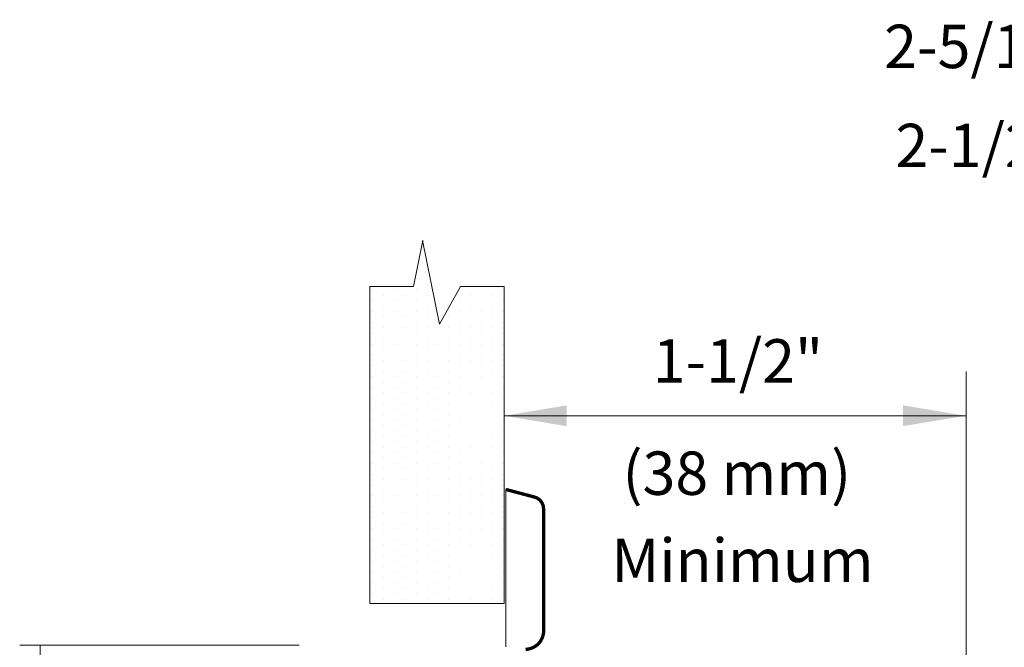
# Model space of a CAD drawing. Extents: x 17 to 20.83, y 24.36 to 27.26.
# Drawn here: x 17.12 to 18.39, y 26.33 to 27.14 of the extents above; entities that cross this region are included whole.
import ezdxf
from ezdxf.enums import TextEntityAlignment as Align

# ---------------------------------------------------------------- set-up
doc = ezdxf.new("R2010")
doc.units = 0
doc.header["$LTSCALE"] = 0.1
doc.header["$MEASUREMENT"] = 0
doc.layers.get('0').update_dxf_attribs({"linetype": 'CONTINUOUS'})
doc.layers.add('3', color=3, linetype='CONTINUOUS')

# ---------------------------------------------------------------- blocks, each defined once
blk = doc.blocks.new('*X0')
at = {"color": 0}
for p, q in [((-2.625, 19.875), (-2.625, 19.875)), ((-2.53125, 19.875), (-2.53125, 19.875)), ((-2.4375, 19.875), (-2.4375, 19.875)), ((-2.34375, 19.875), (-2.34375, 19.875)), ((-2.25, 19.875), (-2.25, 19.875)), ((-2.15625, 19.875), (-2.15625, 19.875)), ((-2.0625, 19.875), (-2.0625, 19.875)), ((-1.96875, 19.875), (-1.96875, 19.875)), ((-1.875, 19.875), (-1.875, 19.875)), ((-1.78125, 19.875), (-1.78125, 19.875)), ((-1.6875, 19.875), (-1.6875, 19.875)), ((-1.59375, 19.875), (-1.59375, 19.875)), ((-1.5, 19.875), (-1.5, 19.875)), ((-1.40625, 19.875), (-1.40625, 19.875)), ((-1.3125, 19.875), (-1.3125, 19.875)), ((-1.21875, 19.875), (-1.21875, 19.875)), ((-1.125, 19.875), (-1.125, 19.875)), ((-1.03125, 19.875), (-1.03125, 19.875)), ((-0.9375, 19.875), (-0.9375, 19.875)), ((-0.84375, 19.875), (-0.84375, 19.875)), ((-0.75, 19.875), (-0.75, 19.875)), ((-0.65625, 19.875), (-0.65625, 19.875)), ((-0.5625, 19.875), (-0.5625, 19.875)), ((-0.46875, 19.875), (-0.46875, 19.875)), ((-0.375, 19.875), (-0.375, 19.875)), ((-0.28125, 19.875), (-0.28125, 19.875)), ((-0.1875, 19.875), (-0.1875, 19.875)), ((-0.09375, 19.875), (-0.09375, 19.875)), ((0, 19.875), (0, 19.875)), ((-2.671875, 19.78125), (-2.671875, 19.78125)), ((-2.578125, 19.78125), (-2.578125, 19.78125)), ((-2.484375, 19.78125), (-2.484375, 19.78125)), ((-2.390625, 19.78125), (-2.390625, 19.78125)), ((-2.296875, 19.78125), (-2.296875, 19.78125)), ((-2.203125, 19.78125), (-2.203125, 19.78125)), ((-2.109375, 19.78125), (-2.109375, 19.78125)), ((-2.015625, 19.78125), (-2.015625, 19.78125)), ((-1.921875, 19.78125), (-1.921875, 19.78125)), ((-1.828125, 19.78125), (-1.828125, 19.78125)), ((-1.734375, 19.78125), (-1.734375, 19.78125)), ((-1.640625, 19.78125), (-1.640625, 19.78125)), ((-1.546875, 19.78125), (-1.546875, 19.78125)), ((-1.453125, 19.78125), (-1.453125, 19.78125)), ((-1.359375, 19.78125), (-1.359375, 19.78125)), ((-1.265625, 19.78125), (-1.265625, 19.78125)), ((-1.171875, 19.78125), (-1.171875, 19.78125)), ((-1.078125, 19.78125), (-1.078125, 19.78125)), ((-0.984375, 19.78125), (-0.984375, 19.78125)), ((-0.890625, 19.78125), (-0.890625, 19.78125)), ((-0.796875, 19.78125), (-0.796875, 19.78125)), ((-0.703125, 19.78125), (-0.703125, 19.78125)), ((-0.609375, 19.78125), (-0.609375, 19.78125)), ((-0.515625, 19.78125), (-0.515625, 19.78125)), ((-0.421875, 19.78125), (-0.421875, 19.78125)), ((-0.328125, 19.78125), (-0.328125, 19.78125)), ((-0.234375, 19.78125), (-0.234375, 19.78125)), ((-0.140625, 19.78125), (-0.140625, 19.78125)), ((-0.046875, 19.78125), (-0.046875, 19.78125)), ((-2.625, 19.6875), (-2.625, 19.6875)), ((-2.53125, 19.6875), (-2.53125, 19.6875)), ((-2.4375, 19.6875), (-2.4375, 19.6875)), ((-2.34375, 19.6875), (-2.34375, 19.6875)), ((-2.25, 19.6875), (-2.25, 19.6875)), ((-2.15625, 19.6875), (-2.15625, 19.6875)), ((-2.0625, 19.6875), (-2.0625, 19.6875)), ((-1.96875, 19.6875), (-1.96875, 19.6875)), ((-1.875, 19.6875), (-1.875, 19.6875)), ((-1.78125, 19.6875), (-1.78125, 19.6875)), ((-1.6875, 19.6875), (-1.6875, 19.6875)), ((-1.59375, 19.6875), (-1.59375, 19.6875)), ((-1.5, 19.6875), (-1.5, 19.6875)), ((-1.40625, 19.6875), (-1.40625, 19.6875)), ((-1.3125, 19.6875), (-1.3125, 19.6875)), ((-1.21875, 19.6875), (-1.21875, 19.6875)), ((-1.125, 19.6875), (-1.125, 19.6875)), ((-1.03125, 19.6875), (-1.03125, 19.6875)), ((-0.9375, 19.6875), (-0.9375, 19.6875)), ((-0.84375, 19.6875), (-0.84375, 19.6875)), ((-0.75, 19.6875), (-0.75, 19.6875)), ((-0.65625, 19.6875), (-0.65625, 19.6875)), ((-0.5625, 19.6875), (-0.5625, 19.6875)), ((-0.46875, 19.6875), (-0.46875, 19.6875)), ((-0.375, 19.6875), (-0.375, 19.6875)), ((-0.28125, 19.6875), (-0.28125, 19.6875)), ((-0.1875, 19.6875), (-0.1875, 19.6875)), ((-0.09375, 19.6875), (-0.09375, 19.6875)), ((0, 19.6875), (0, 19.6875)), ((-2.671875, 19.59375), (-2.671875, 19.59375)), ((-2.578125, 19.59375), (-2.578125, 19.59375)), ((-2.484375, 19.59375), (-2.484375, 19.59375)), ((-2.390625, 19.59375), (-2.390625, 19.59375)), ((-2.296875, 19.59375), (-2.296875, 19.59375)), ((-2.203125, 19.59375), (-2.203125, 19.59375)), ((-2.109375, 19.59375), (-2.109375, 19.59375)), ((-2.015625, 19.59375), (-2.015625, 19.59375)), ((-1.921875, 19.59375), (-1.921875, 19.59375)), ((-1.828125, 19.59375), (-1.828125, 19.59375)), ((-1.734375, 19.59375), (-1.734375, 19.59375)), ((-1.640625, 19.59375), (-1.640625, 19.59375)), ((-1.546875, 19.59375), (-1.546875, 19.59375)), ((-1.453125, 19.59375), (-1.453125, 19.59375)), ((-1.359375, 19.59375), (-1.359375, 19.59375)), ((-1.265625, 19.59375), (-1.265625, 19.59375)), ((-1.171875, 19.59375), (-1.171875, 19.59375)), ((-1.078125, 19.59375), (-1.078125, 19.59375)), ((-0.984375, 19.59375), (-0.984375, 19.59375)), ((-0.890625, 19.59375), (-0.890625, 19.59375)), ((-0.796875, 19.59375), (-0.796875, 19.59375)), ((-0.703125, 19.59375), (-0.703125, 19.59375)), ((-0.609375, 19.59375), (-0.609375, 19.59375)), ((-0.515625, 19.59375), (-0.515625, 19.59375)), ((-0.421875, 19.59375), (-0.421875, 19.59375)), ((-0.328125, 19.59375), (-0.328125, 19.59375)), ((-0.234375, 19.59375), (-0.234375, 19.59375)), ((-0.140625, 19.59375), (-0.140625, 19.59375)), ((-0.046875, 19.59375), (-0.046875, 19.59375)), ((-2.625, 19.5), (-2.625, 19.5)), ((-2.53125, 19.5), (-2.53125, 19.5)), ((-2.4375, 19.5), (-2.4375, 19.5)), ((-2.34375, 19.5), (-2.34375, 19.5)), ((-2.25, 19.5), (-2.25, 19.5)), ((-2.15625, 19.5), (-2.15625, 19.5)), ((-2.0625, 19.5), (-2.0625, 19.5)), ((-1.96875, 19.5), (-1.96875, 19.5)), ((-1.875, 19.5), (-1.875, 19.5)), ((-1.78125, 19.5), (-1.78125, 19.5)), ((-1.6875, 19.5), (-1.6875, 19.5)), ((-1.59375, 19.5), (-1.59375, 19.5)), ((-1.5, 19.5), (-1.5, 19.5)), ((-1.40625, 19.5), (-1.40625, 19.5)), ((-1.3125, 19.5), (-1.3125, 19.5)), ((-1.21875, 19.5), (-1.21875, 19.5)), ((-1.125, 19.5), (-1.125, 19.5)), ((-1.03125, 19.5), (-1.03125, 19.5)), ((-0.9375, 19.5), (-0.9375, 19.5)), ((-0.84375, 19.5), (-0.84375, 19.5)), ((-0.75, 19.5), (-0.75, 19.5)), ((-0.65625, 19.5), (-0.65625, 19.5)), ((-0.5625, 19.5), (-0.5625, 19.5)), ((-0.46875, 19.5), (-0.46875, 19.5)), ((-0.375, 19.5), (-0.375, 19.5)), ((-0.28125, 19.5), (-0.28125, 19.5)), ((-0.1875, 19.5), (-0.1875, 19.5)), ((-0.09375, 19.5), (-0.09375, 19.5)), ((0, 19.5), (0, 19.5)), ((0.09375, 19.5), (0.09375, 19.5)), ((-2.671875, 19.40625), (-2.671875, 19.40625)), ((-2.578125, 19.40625), (-2.578125, 19.40625)), ((-2.484375, 19.40625), (-2.484375, 19.40625)), ((-2.390625, 19.40625), (-2.390625, 19.40625)), ((-2.296875, 19.40625), (-2.296875, 19.40625)), ((-2.203125, 19.40625), (-2.203125, 19.40625)), ((-2.109375, 19.40625), (-2.109375, 19.40625)), ((-2.015625, 19.40625), (-2.015625, 19.40625)), ((-1.921875, 19.40625), (-1.921875, 19.40625)), ((-1.828125, 19.40625), (-1.828125, 19.40625)), ((-1.734375, 19.40625), (-1.734375, 19.40625)), ((-1.640625, 19.40625), (-1.640625, 19.40625)), ((-1.546875, 19.40625), (-1.546875, 19.40625)), ((-1.453125, 19.40625), (-1.453125, 19.40625)), ((-1.359375, 19.40625), (-1.359375, 19.40625)), ((-1.265625, 19.40625), (-1.265625, 19.40625)), ((-1.171875, 19.40625), (-1.171875, 19.40625)), ((-1.078125, 19.40625), (-1.078125, 19.40625)), ((-0.984375, 19.40625), (-0.984375, 19.40625)), ((-0.890625, 19.40625), (-0.890625, 19.40625)), ((-0.796875, 19.40625), (-0.796875, 19.40625)), ((-0.703125, 19.40625), (-0.703125, 19.40625)), ((-0.609375, 19.40625), (-0.609375, 19.40625)), ((-0.515625, 19.40625), (-0.515625, 19.40625)), ((-0.421875, 19.40625), (-0.421875, 19.40625)), ((-0.328125, 19.40625), (-0.328125, 19.40625)), ((-0.234375, 19.40625), (-0.234375, 19.40625)), ((-0.140625, 19.40625), (-0.140625, 19.40625)), ((-0.046875, 19.40625), (-0.046875, 19.40625)), ((0.046875, 19.40625), (0.046875, 19.40625)), ((0.140625, 19.40625), (0.140625, 19.40625)), ((-2.625, 19.3125), (-2.625, 19.3125)), ((-2.53125, 19.3125), (-2.53125, 19.3125)), ((-2.4375, 19.3125), (-2.4375, 19.3125)), ((-2.34375, 19.3125), (-2.34375, 19.3125)), ((-2.25, 19.3125), (-2.25, 19.3125)), ((-2.15625, 19.3125), (-2.15625, 19.3125)), ((-2.0625, 19.3125), (-2.0625, 19.3125)), ((-1.96875, 19.3125), (-1.96875, 19.3125)), ((-1.875, 19.3125), (-1.875, 19.3125)), ((-1.78125, 19.3125), (-1.78125, 19.3125)), ((-1.6875, 19.3125), (-1.6875, 19.3125)), ((-1.59375, 19.3125), (-1.59375, 19.3125)), ((-1.5, 19.3125), (-1.5, 19.3125)), ((-1.40625, 19.3125), (-1.40625, 19.3125)), ((-1.3125, 19.3125), (-1.3125, 19.3125)), ((-1.21875, 19.3125), (-1.21875, 19.3125)), ((-1.125, 19.3125), (-1.125, 19.3125)), ((-1.03125, 19.3125), (-1.03125, 19.3125)), ((-0.9375, 19.3125), (-0.9375, 19.3125)), ((-0.84375, 19.3125), (-0.84375, 19.3125)), ((-0.75, 19.3125), (-0.75, 19.3125)), ((-0.65625, 19.3125), (-0.65625, 19.3125)), ((-0.5625, 19.3125), (-0.5625, 19.3125)), ((-0.46875, 19.3125), (-0.46875, 19.3125)), ((-0.375, 19.3125), (-0.375, 19.3125)), ((-0.28125, 19.3125), (-0.28125, 19.3125)), ((-2.671875, 19.21875), (-2.671875, 19.21875)), ((-2.578125, 19.21875), (-2.578125, 19.21875)), ((-2.484375, 19.21875), (-2.484375, 19.21875)), ((-2.390625, 19.21875), (-2.390625, 19.21875)), ((-2.296875, 19.21875), (-2.296875, 19.21875)), ((-2.203125, 19.21875), (-2.203125, 19.21875)), ((-2.109375, 19.21875), (-2.109375, 19.21875)), ((-2.015625, 19.21875), (-2.015625, 19.21875)), ((-1.921875, 19.21875), (-1.921875, 19.21875)), ((-1.828125, 19.21875), (-1.828125, 19.21875)), ((-1.734375, 19.21875), (-1.734375, 19.21875)), ((-1.640625, 19.21875), (-1.640625, 19.21875)), ((-1.546875, 19.21875), (-1.546875, 19.21875)), ((-1.453125, 19.21875), (-1.453125, 19.21875)), ((-1.359375, 19.21875), (-1.359375, 19.21875)), ((-1.265625, 19.21875), (-1.265625, 19.21875)), ((-1.171875, 19.21875), (-1.171875, 19.21875)), ((-1.078125, 19.21875), (-1.078125, 19.21875)), ((-0.984375, 19.21875), (-0.984375, 19.21875)), ((-0.890625, 19.21875), (-0.890625, 19.21875)), ((-0.796875, 19.21875), (-0.796875, 19.21875)), ((-0.703125, 19.21875), (-0.703125, 19.21875)), ((-0.609375, 19.21875), (-0.609375, 19.21875)), ((-0.515625, 19.21875), (-0.515625, 19.21875)), ((-0.421875, 19.21875), (-0.421875, 19.21875)), ((-0.328125, 19.21875), (-0.328125, 19.21875)), ((-0.234375, 19.21875), (-0.234375, 19.21875)), ((-2.625, 19.125), (-2.625, 19.125)), ((-2.53125, 19.125), (-2.53125, 19.125)), ((-2.4375, 19.125), (-2.4375, 19.125)), ((-2.34375, 19.125), (-2.34375, 19.125)), ((-2.25, 19.125), (-2.25, 19.125)), ((-2.15625, 19.125), (-2.15625, 19.125)), ((-2.0625, 19.125), (-2.0625, 19.125)), ((-1.96875, 19.125), (-1.96875, 19.125)), ((-1.875, 19.125), (-1.875, 19.125)), ((-1.78125, 19.125), (-1.78125, 19.125)), ((-1.6875, 19.125), (-1.6875, 19.125)), ((-1.59375, 19.125), (-1.59375, 19.125)), ((-1.5, 19.125), (-1.5, 19.125)), ((-1.40625, 19.125), (-1.40625, 19.125)), ((-1.3125, 19.125), (-1.3125, 19.125)), ((-1.21875, 19.125), (-1.21875, 19.125)), ((-1.125, 19.125), (-1.125, 19.125)), ((-1.03125, 19.125), (-1.03125, 19.125)), ((-0.9375, 19.125), (-0.9375, 19.125)), ((-0.84375, 19.125), (-0.84375, 19.125)), ((-0.75, 19.125), (-0.75, 19.125)), ((-0.65625, 19.125), (-0.65625, 19.125)), ((-0.5625, 19.125), (-0.5625, 19.125)), ((-0.46875, 19.125), (-0.46875, 19.125)), ((-0.375, 19.125), (-0.375, 19.125)), ((-0.28125, 19.125), (-0.28125, 19.125)), ((-0.1875, 19.125), (-0.1875, 19.125)), ((-0.09375, 19.125), (-0.09375, 19.125)), ((0, 19.125), (0, 19.125)), ((-2.671875, 19.03125), (-2.671875, 19.03125)), ((-2.578125, 19.03125), (-2.578125, 19.03125)), ((-2.484375, 19.03125), (-2.484375, 19.03125)), ((-2.390625, 19.03125), (-2.390625, 19.03125)), ((-2.296875, 19.03125), (-2.296875, 19.03125)), ((-2.203125, 19.03125), (-2.203125, 19.03125)), ((-2.109375, 19.03125), (-2.109375, 19.03125)), ((-2.015625, 19.03125), (-2.015625, 19.03125)), ((-1.921875, 19.03125), (-1.921875, 19.03125)), ((-1.828125, 19.03125), (-1.828125, 19.03125)), ((-1.734375, 19.03125), (-1.734375, 19.03125)), ((-1.640625, 19.03125), (-1.640625, 19.03125)), ((-1.546875, 19.03125), (-1.546875, 19.03125)), ((-1.453125, 19.03125), (-1.453125, 19.03125)), ((-1.359375, 19.03125), (-1.359375, 19.03125)), ((-1.265625, 19.03125), (-1.265625, 19.03125)), ((-1.171875, 19.03125), (-1.171875, 19.03125)), ((-1.078125, 19.03125), (-1.078125, 19.03125)), ((-0.984375, 19.03125), (-0.984375, 19.03125)), ((-0.890625, 19.03125), (-0.890625, 19.03125)), ((-0.796875, 19.03125), (-0.796875, 19.03125)), ((-0.703125, 19.03125), (-0.703125, 19.03125)), ((-0.609375, 19.03125), (-0.609375, 19.03125)), ((-0.515625, 19.03125), (-0.515625, 19.03125)), ((-0.421875, 19.03125), (-0.421875, 19.03125)), ((-0.328125, 19.03125), (-0.328125, 19.03125)), ((-0.234375, 19.03125), (-0.234375, 19.03125)), ((-0.140625, 19.03125), (-0.140625, 19.03125)), ((-0.046875, 19.03125), (-0.046875, 19.03125)), ((-2.625, 18.9375), (-2.625, 18.9375)), ((-2.53125, 18.9375), (-2.53125, 18.9375)), ((-2.4375, 18.9375), (-2.4375, 18.9375)), ((-2.34375, 18.9375), (-2.34375, 18.9375)), ((-2.25, 18.9375), (-2.25, 18.9375)), ((-2.15625, 18.9375), (-2.15625, 18.9375)), ((-2.0625, 18.9375), (-2.0625, 18.9375)), ((-1.96875, 18.9375), (-1.96875, 18.9375)), ((-1.875, 18.9375), (-1.875, 18.9375)), ((-1.78125, 18.9375), (-1.78125, 18.9375)), ((-1.6875, 18.9375), (-1.6875, 18.9375)), ((-1.59375, 18.9375), (-1.59375, 18.9375)), ((-1.5, 18.9375), (-1.5, 18.9375)), ((-1.40625, 18.9375), (-1.40625, 18.9375)), ((-1.3125, 18.9375), (-1.3125, 18.9375)), ((-1.21875, 18.9375), (-1.21875, 18.9375)), ((-1.125, 18.9375), (-1.125, 18.9375)), ((-1.03125, 18.9375), (-1.03125, 18.9375)), ((-0.9375, 18.9375), (-0.9375, 18.9375)), ((-0.84375, 18.9375), (-0.84375, 18.9375)), ((-0.75, 18.9375), (-0.75, 18.9375)), ((-0.65625, 18.9375), (-0.65625, 18.9375)), ((-0.5625, 18.9375), (-0.5625, 18.9375)), ((-0.46875, 18.9375), (-0.46875, 18.9375)), ((-0.375, 18.9375), (-0.375, 18.9375)), ((-0.28125, 18.9375), (-0.28125, 18.9375)), ((-0.1875, 18.9375), (-0.1875, 18.9375)), ((-0.09375, 18.9375), (-0.09375, 18.9375)), ((0, 18.9375), (0, 18.9375)), ((-2.671875, 18.84375), (-2.671875, 18.84375)), ((-2.578125, 18.84375), (-2.578125, 18.84375)), ((-2.484375, 18.84375), (-2.484375, 18.84375)), ((-2.390625, 18.84375), (-2.390625, 18.84375)), ((-2.296875, 18.84375), (-2.296875, 18.84375)), ((-2.203125, 18.84375), (-2.203125, 18.84375)), ((-2.109375, 18.84375), (-2.109375, 18.84375)), ((-2.015625, 18.84375), (-2.015625, 18.84375)), ((-1.921875, 18.84375), (-1.921875, 18.84375)), ((-1.828125, 18.84375), (-1.828125, 18.84375)), ((-1.734375, 18.84375), (-1.734375, 18.84375)), ((-1.640625, 18.84375), (-1.640625, 18.84375)), ((-1.546875, 18.84375), (-1.546875, 18.84375)), ((-1.453125, 18.84375), (-1.453125, 18.84375)), ((-1.359375, 18.84375), (-1.359375, 18.84375)), ((-1.265625, 18.84375), (-1.265625, 18.84375)), ((-1.171875, 18.84375), (-1.171875, 18.84375)), ((-1.078125, 18.84375), (-1.078125, 18.84375)), ((-0.984375, 18.84375), (-0.984375, 18.84375)), ((-0.890625, 18.84375), (-0.890625, 18.84375)), ((-0.796875, 18.84375), (-0.796875, 18.84375)), ((-0.703125, 18.84375), (-0.703125, 18.84375)), ((-0.609375, 18.84375), (-0.609375, 18.84375)), ((-0.515625, 18.84375), (-0.515625, 18.84375)), ((-0.421875, 18.84375), (-0.421875, 18.84375)), ((-0.328125, 18.84375), (-0.328125, 18.84375)), ((-0.234375, 18.84375), (-0.234375, 18.84375)), ((-0.140625, 18.84375), (-0.140625, 18.84375)), ((-0.046875, 18.84375), (-0.046875, 18.84375)), ((-2.625, 18.75), (-2.625, 18.75)), ((-2.53125, 18.75), (-2.53125, 18.75)), ((-2.4375, 18.75), (-2.4375, 18.75)), ((-2.34375, 18.75), (-2.34375, 18.75)), ((-2.25, 18.75), (-2.25, 18.75)), ((-2.15625, 18.75), (-2.15625, 18.75)), ((-2.0625, 18.75), (-2.0625, 18.75)), ((-1.96875, 18.75), (-1.96875, 18.75)), ((-1.875, 18.75), (-1.875, 18.75)), ((-1.78125, 18.75), (-1.78125, 18.75)), ((-1.6875, 18.75), (-1.6875, 18.75)), ((-1.59375, 18.75), (-1.59375, 18.75)), ((-1.5, 18.75), (-1.5, 18.75)), ((-1.40625, 18.75), (-1.40625, 18.75)), ((-1.3125, 18.75), (-1.3125, 18.75)), ((-1.21875, 18.75), (-1.21875, 18.75)), ((-1.125, 18.75), (-1.125, 18.75)), ((-1.03125, 18.75), (-1.03125, 18.75)), ((-0.9375, 18.75), (-0.9375, 18.75)), ((-0.84375, 18.75), (-0.84375, 18.75)), ((-0.75, 18.75), (-0.75, 18.75)), ((-0.65625, 18.75), (-0.65625, 18.75)), ((-0.5625, 18.75), (-0.5625, 18.75)), ((-0.46875, 18.75), (-0.46875, 18.75)), ((-0.375, 18.75), (-0.375, 18.75)), ((-0.28125, 18.75), (-0.28125, 18.75)), ((-0.1875, 18.75), (-0.1875, 18.75)), ((-0.09375, 18.75), (-0.09375, 18.75)), ((0, 18.75), (0, 18.75))]:
    blk.add_line(p, q, dxfattribs=at)

msp = doc.modelspace()

# ---------------------------------------------------------------- linework, layer by layer
at = {"color": 7, "lineweight": 20}
for p, q in [((17.7468, 26.5336), (17.7468, 26.3293)), ((17.4797, 26.3318), (17.1185, 26.3318))]:
    msp.add_line(p, q, dxfattribs=at)
at = {"color": 7, "lineweight": 20, "const_width": 0.00431}
for points in [[(17.7845, 26.5228), (17.7468, 26.5328)], [(17.7955, 26.349), (17.7955, 26.5078)]]:
    msp.add_lwpolyline(points, dxfattribs=at)
for points in [[(17.7955, 26.5078, 0.331437), (17.7844, 26.5228, -10.151315)], [(17.7722, 26.3262, 0.39592), (17.7956, 26.3492, -0.334697)]]:
    msp.add_lwpolyline(points, format="xyb", dxfattribs=at)
at = {"layer": '3', "color": 7, "lineweight": 20}
for p, q in [((17.6273, 26.7951), (17.6397, 26.8547)), ((17.6609, 26.7463), (17.6392, 26.8547)), ((17.5712, 26.3856), (17.5712, 26.7951)), ((17.6273, 26.7951), (17.5712, 26.7951)), ((17.688, 26.7951), (17.6609, 26.7463)), ((17.7445, 26.7951), (17.688, 26.7951)), ((17.7445, 26.3856), (17.7445, 26.7951)), ((18.3417, 26.1281), (18.3417, 26.6854)), ((17.7445, 26.628), (18.3417, 26.628)), ((17.7445, 26.3856), (17.5712, 26.3856)), ((17.1448, 26.1326), (17.1448, 26.3318))]:
    msp.add_line(p, q, dxfattribs=at)
for points in [[(17.8256, 26.6146), (17.8256, 26.6415), (17.7449, 26.628)], [(18.2601, 26.6146), (18.2601, 26.6415), (18.3409, 26.628)]]:
    msp.add_solid(points, dxfattribs=at)

# ---------------------------------------------------------------- block references
at = {"layer": '3', "color": 7, "lineweight": 20, "xscale": 0.1495464494436619, "yscale": 0.1495464494436619, "zscale": 0.1495464494436619, "rotation": 90}
msp.add_blockref('*X0', (20.5472, 26.7908), dxfattribs=at)

# ---------------------------------------------------------------- texts
at = {"layer": '3', "color": 7, "lineweight": 20}
for s, p in [('2-5/16" (58.7 mm) minimum', (18.7377, 27.0773)), ('2-1/2" (63.5 mm) maximum', (18.7377, 26.9493)), ('1-1/2"', (18.0467, 26.6709)), ('(38 mm)', (18.0453, 26.5258)), ('Minimum', (18.0526, 26.4132))]:
    msp.add_text(s, height=0.05608, dxfattribs=at).set_placement(p, align=Align.CENTER)

doc.saveas('drawing.dxf')
